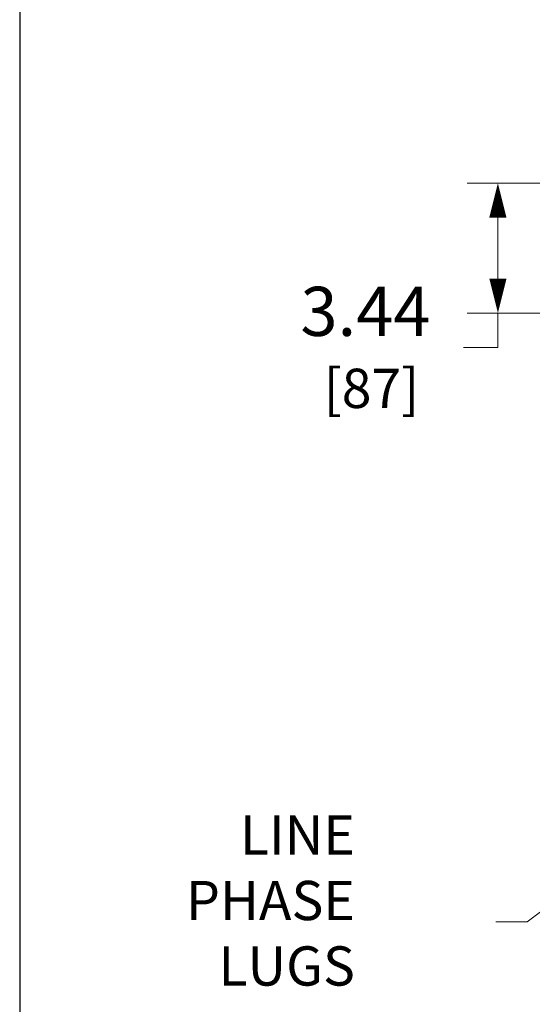
# Model space of a CAD drawing. Units: inches. Extents: x 0 to 213, y 0 to 131.
# Drawn here: x 0 to 14, y 78 to 104 of the extents above; entities that cross this region are included whole.
import ezdxf

# ---------------------------------------------------------------- set-up
doc = ezdxf.new("R2010")
doc.units = ezdxf.units.IN
doc.header["$MEASUREMENT"] = 0
doc.layers.add('DIM', color=2, linetype='Continuous', lineweight=20)
doc.layers.add('TEXT1', color=3, linetype='Continuous', lineweight=20)
doc.layers.add('VIEWPORT', color=9, linetype='Continuous', plot=False)
doc.styles.add('RomanS', font='romans.shx')
doc.dimstyles.new('SchneiderElectric Dual Below', dxfattribs={"dimscale": 0, "dimtxt": 0.1, "dimasz": 0.07, "dimexe": 0.0625, "dimexo": 0.0625, "dimgap": 0.04, "dimtad": 0, "dimtih": 1, "dimtoh": 1, "dimrnd": 0.001, "dimzin": 4, "dimdsep": 46, "dimtxsty": 'RomanS', "dimblk": 'SEArrow', "dimcen": 0.09, "dimclrd": 256, "dimclre": 256, "dimclrt": 256, "dimadec": 0, "dimazin": 1, "dimtfac": 1, "dimtofl": 0, "dimtmove": 0, "dimatfit": 3, "dimldrblk": 'SEArrow', "dimfxl": 1, "dimtolj": 1, "dimtzin": 0, "dimlwd": -1, "dimlwe": -1, "dimarcsym": 0})

# ---------------------------------------------------------------- blocks, each defined once
blk = doc.blocks.new('SEArrow')
at = {"linetype": 'ByBlock', "lineweight": -2}
blk.add_lwpolyline([(0, 0, 0, 0.5, 0), (-1, 0, 0.5, 0.5, 0)], format="xyseb", dxfattribs=at)
blk = doc.blocks.new('*D10')
at = {"layer": 'Defpoints', "color": 0, "transparency": 16777216}
for p in [(16.401, 99.955), (12.674, 96.517), (16.401, 96.517)]:
    blk.add_point(p, dxfattribs=at)
at = {"layer": 'DIM', "transparency": 16777216}
for p, q in [((15.588, 99.955), (11.861, 99.955)), ((12.674, 99.045), (12.674, 97.427)), ((15.588, 96.517), (11.861, 96.517)), ((12.674, 96.517), (12.674, 95.607)), ((12.674, 95.607), (11.764, 95.607))]:
    blk.add_line(p, q, dxfattribs=at)
at = {"layer": 'DIM', "transparency": 16777216, "xscale": 0.9100000000000001, "yscale": 0.9100000000000001, "zscale": 0.9100000000000001}
for p, rotation in [((12.674, 99.955), 90), ((12.674, 96.517), 270)]:
    blk.add_blockref('SEArrow', p, dxfattribs=dict(at, rotation=rotation))
at = {"layer": 'DIM', "transparency": 16777216, "insert": (9.164, 95.607), "char_height": 1.3, "attachment_point": 5, "style": 'RomanS'}
blk.add_mtext('\\A1;3.44\\P{\\H0.8x; [87]', dxfattribs=at)

msp = doc.modelspace()

# ---------------------------------------------------------------- linework, layer by layer
at = {"layer": 'TEXT1'}
msp.add_lwpolyline([(20.373, 85.568), (13.448, 80.403), (12.621, 80.403)], dxfattribs=at)
at = {"layer": 'VIEWPORT'}
msp.add_lwpolyline([(0, 0), (104.033, 0), (104.033, 11.856), (213.201, 11.856), (213.201, 131.241), (0, 131.241)], close=True, dxfattribs=at)

# ---------------------------------------------------------------- texts
at = {"layer": 'TEXT1', "insert": (8.885, 83.22), "char_height": 1.04, "attachment_point": 3, "style": 'RomanS'}
msp.add_mtext('LINE\\PPHASE\\PLUGS', dxfattribs=at)

# ---------------------------------------------------------------- dimensions: what is measured, and where the dimension line sits
at = {"layer": 'DIM'}
dim = msp.add_linear_dim(base=(12.674, 96.517), p1=(16.401, 99.955), p2=(16.401, 96.517), angle=90, dimstyle='SchneiderElectric Dual Below', override={"dimscale": 13, "dimpost": '\\P{\\H0.8x;'}, dxfattribs=at)
dim.commit()
dim.dimension.update_dxf_attribs({"geometry": '*D10', "text_midpoint": (9.164, 95.607)})

doc.saveas('drawing.dxf')
